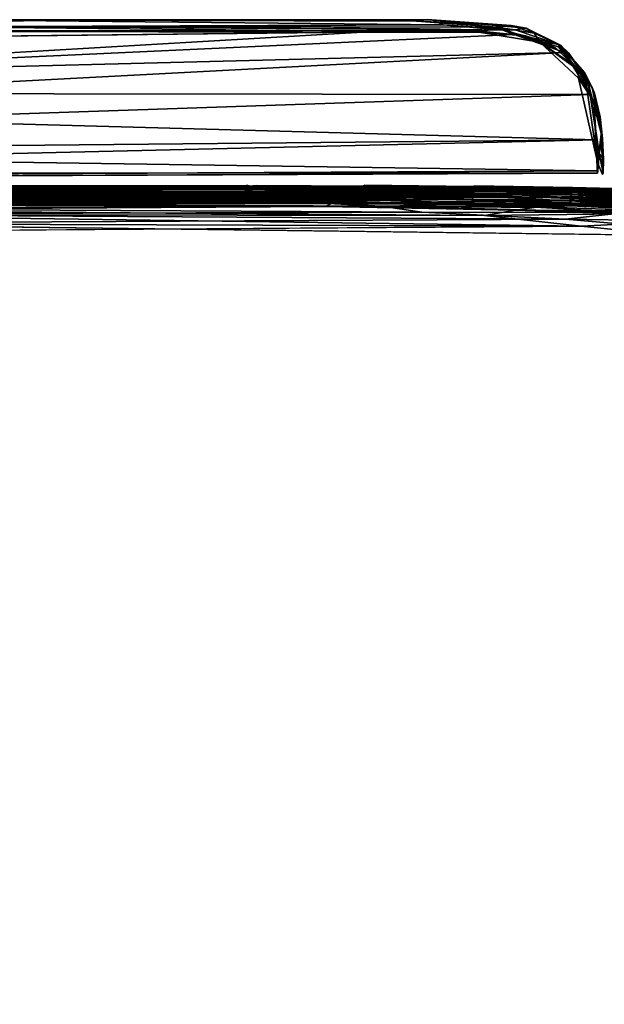
# Model space of a CAD drawing. Units: inches. Extents: x -44.1 to 44, y -25.6 to 25.7.
# Drawn here: x -32.7 to -25.4, y 13.3 to 25.5 of the extents above; entities that cross this region are included whole.
import ezdxf

# ---------------------------------------------------------------- set-up
doc = ezdxf.new("R2010")
doc.units = ezdxf.units.IN
doc.header["$MEASUREMENT"] = 0
doc.layers.add('SEAT-INSIDEFABRIC', color=5, linetype='Continuous')
doc.layers.add('SEAT-OUTSIDEFABRIC', color=5, linetype='Continuous')

msp = doc.modelspace()

# ---------------------------------------------------------------- linework, layer by layer
at = {"layer": 'SEAT-INSIDEFABRIC'}
for points, invisible_edges in [([(-29.837, 23.481, 9.007), (-33.966, 23.484, 9.01), (-33.914, 23.487, 9.312)], 3), ([(-33.966, 23.484, 9.01), (-29.837, 23.481, 9.007), (-33.865, 23.479, 8.822)], 1), ([(-28.784, 23.468, 8.696), (-33.966, 23.472, 8.699), (-33.865, 23.479, 8.822)], 1), ([(-33.966, 23.472, 8.699), (-28.784, 23.468, 8.696), (-33.863, 23.465, 8.626)], 1), ([(-33.916, 23.479, 17), (-33.965, 23.472, 17.118), (-28.782, 23.468, 17.118)], 2), ([(-33.864, 23.465, 17.192), (-28.782, 23.468, 17.118), (-33.965, 23.472, 17.118)], 2), ([(-33.921, 23.456, 17.232), (-33.955, 23.441, 17.265), (-29.884, 23.438, 17.265)], 2), ([(-33.865, 23.422, 17.295), (-29.884, 23.438, 17.265), (-33.955, 23.441, 17.265)], 2), ([(-33.916, 23.493, 14.904), (-29.864, 23.49, 15.448), (-33.845, 23.494, 12.277)], 15), ([(-29.864, 23.49, 15.448), (-33.916, 23.493, 14.904), (-33.875, 23.489, 16.363)], 15), ([(-33.915, 23.484, 16.815), (-33.916, 23.479, 17), (-29.838, 23.476, 16.997)], 2), ([(-28.782, 23.468, 17.118), (-29.838, 23.476, 16.997), (-33.916, 23.479, 17)], 2), ([(-33.875, 23.489, 16.363), (-33.915, 23.484, 16.815), (-29.748, 23.483, 16.726)], 14), ([(-29.838, 23.476, 16.997), (-29.748, 23.483, 16.726), (-33.915, 23.484, 16.815)], 2), ([(-29.871, 23.486, 9.442), (-33.914, 23.487, 9.312), (-33.877, 23.491, 10.04)], 15), ([(-33.914, 23.487, 9.312), (-29.871, 23.486, 9.442), (-29.837, 23.481, 9.007)], 1), ([(-33.845, 23.494, 12.277), (-29.843, 23.49, 10.925), (-33.877, 23.491, 10.04)], 15), ([(-33.877, 23.491, 10.04), (-29.843, 23.49, 10.925), (-29.871, 23.486, 9.442)], 15), ([(-33.875, 23.489, 16.363), (-29.748, 23.483, 16.726), (-29.864, 23.49, 15.448)], 15), ([(-28.679, 23.474, 8.817), (-33.865, 23.479, 8.822), (-29.837, 23.481, 9.007)], 1), ([(-33.865, 23.479, 8.822), (-28.679, 23.474, 8.817), (-28.784, 23.468, 8.696)], 1), ([(-33.864, 23.465, 17.192), (-28.678, 23.46, 17.191), (-28.782, 23.468, 17.118)], 1), ([(-28.678, 23.46, 17.191), (-33.864, 23.465, 17.192), (-28.658, 23.451, 17.234)], 1), ([(-33.845, 23.494, 12.277), (-29.864, 23.49, 15.448), (-29.843, 23.49, 10.925)], 15), ([(-28.399, 23.486, 10.36), (-29.871, 23.486, 9.442), (-29.843, 23.49, 10.925)], 15), ([(-29.871, 23.486, 9.442), (-28.399, 23.486, 10.36), (-28.417, 23.479, 9.08)], 13), ([(-28.417, 23.479, 9.08), (-29.837, 23.481, 9.007), (-29.871, 23.486, 9.442)], 13), ([(-29.864, 23.49, 15.448), (-28.388, 23.487, 14.89), (-28.399, 23.486, 10.36)], 15), ([(-28.378, 23.482, 16.377), (-29.864, 23.49, 15.448), (-29.748, 23.483, 16.726)], 15), ([(-28.399, 23.486, 10.36), (-29.843, 23.49, 10.925), (-29.864, 23.49, 15.448)], 15), ([(-29.864, 23.49, 15.448), (-28.378, 23.482, 16.377), (-28.388, 23.487, 14.89)], 15), ([(-29.837, 23.481, 9.007), (-28.417, 23.479, 9.08), (-28.679, 23.474, 8.817)], 1), ([(-29.748, 23.483, 16.726), (-28.376, 23.475, 16.94), (-28.378, 23.482, 16.377)], 12), ([(-27.031, 23.466, 16.94), (-28.376, 23.475, 16.94), (-28.782, 23.468, 17.118)], 1), ([(-28.782, 23.468, 17.118), (-27.042, 23.457, 17.119), (-27.031, 23.466, 16.94)], 1), ([(-27.042, 23.457, 17.119), (-28.782, 23.468, 17.118), (-28.678, 23.46, 17.191)], 1), ([(-27.054, 23.47, 9.08), (-28.417, 23.479, 9.08), (-28.399, 23.486, 10.36)], 1), ([(-28.417, 23.479, 9.08), (-27.054, 23.47, 9.08), (-27.059, 23.46, 8.728)], 1), ([(-27.037, 23.479, 14.043), (-28.399, 23.486, 10.36), (-28.388, 23.487, 14.89)], 15), ([(-28.399, 23.486, 10.36), (-27.037, 23.479, 14.043), (-27.047, 23.476, 10.034)], 15), ([(-28.399, 23.486, 10.36), (-27.047, 23.476, 10.034), (-27.054, 23.47, 9.08)], 1), ([(-27.037, 23.479, 14.043), (-28.388, 23.487, 14.89), (-28.378, 23.482, 16.377)], 15), ([(-28.378, 23.482, 16.377), (-27.033, 23.473, 16.377), (-27.037, 23.479, 14.043)], 15), ([(-27.033, 23.473, 16.377), (-28.378, 23.482, 16.377), (-28.376, 23.475, 16.94)], 1), ([(-28.376, 23.475, 16.94), (-27.031, 23.466, 16.94), (-27.033, 23.473, 16.377)], 1), ([(-25.827, 23.46, 10.389), (-27.047, 23.476, 10.034), (-27.037, 23.479, 14.043)], 2), ([(-27.037, 23.479, 14.043), (-25.817, 23.461, 14.914), (-25.827, 23.46, 10.389)], 2), ([(-25.817, 23.461, 14.914), (-27.037, 23.479, 14.043), (-27.033, 23.473, 16.377)], 2), ([(-27.033, 23.473, 16.377), (-25.821, 23.456, 16.405), (-25.817, 23.461, 14.914)], 2), ([(-24.763, 23.434, 14.038), (-25.827, 23.46, 10.389), (-25.817, 23.461, 14.914)], 2), ([(-25.827, 23.46, 10.389), (-24.763, 23.434, 14.038), (-24.781, 23.432, 10.033)], 2), ([(-25.817, 23.461, 14.914), (-25.821, 23.456, 16.405), (-24.782, 23.429, 16.377)], 1), ([(-24.782, 23.429, 16.377), (-24.763, 23.434, 14.038), (-25.817, 23.461, 14.914)], 1), ([(-33.895, 23.268, 17.292), (-29.84, 23.266, 17.291), (-33.887, 23.28, 17.306)], 2), ([(-29.867, 23.3, 17.336), (-33.887, 23.28, 17.306), (-29.84, 23.266, 17.291)], 2), ([(-28.779, 23.356, 17.356), (-26.198, 23.335, 17.356), (-27.048, 23.362, 17.345)], 1), ([(-26.198, 23.335, 17.356), (-28.779, 23.356, 17.356), (-27.757, 23.335, 17.36)], 1), ([(-27.033, 23.287, 17.335), (-28.368, 23.296, 17.335), (-28.403, 23.262, 17.292)], 1), ([(-28.368, 23.296, 17.335), (-27.033, 23.287, 17.335), (-27.05, 23.309, 17.355)], 1), ([(-25.166, 23.297, 17.36), (-27.757, 23.335, 17.36), (-27.05, 23.309, 17.355)], 1), ([(-27.757, 23.335, 17.36), (-25.166, 23.297, 17.36), (-26.198, 23.335, 17.356)], 1), ([(-25.838, 23.294, 8.437), (-27.057, 23.311, 8.437), (-27.052, 23.35, 8.463)], 1), ([(-27.057, 23.311, 8.437), (-25.838, 23.294, 8.437), (-25.847, 23.249, 8.416)], 1), ([(-27.048, 23.362, 17.345), (-25.831, 23.345, 17.345), (-25.829, 23.367, 17.324)], 1), ([(-25.831, 23.345, 17.345), (-27.048, 23.362, 17.345), (-26.198, 23.335, 17.356)], 1), ([(-24.8, 23.267, 8.437), (-25.838, 23.294, 8.437), (-25.833, 23.334, 8.463)], 1), ([(-25.838, 23.294, 8.437), (-24.8, 23.267, 8.437), (-24.808, 23.222, 8.416)], 1), ([(-35.133, 23.227, 8.402), (-28.889, 23.224, 8.402), (-35.969, 23.177, 8.393)], 1), ([(-26.525, 23.175, 8.396), (-35.969, 23.177, 8.393), (-28.889, 23.224, 8.402)], 1), ([(-35.969, 23.177, 8.393), (-26.525, 23.175, 8.396), (-26.911, 23.109, 8.389)], 1), ([(-28.889, 23.224, 8.402), (-35.133, 23.227, 8.402), (-34.993, 23.266, 8.412)], 1), ([(-28.403, 23.262, 17.292), (-28.426, 23.277, 17.345), (-27.066, 23.268, 17.345)], 2), ([(-27.053, 23.27, 17.375), (-27.066, 23.268, 17.345), (-28.426, 23.277, 17.345)], 2), ([(-25.84, 23.23, 17.405), (-26.21, 23.212, 17.414), (-24.807, 23.18, 17.414)], 2), ([(-25.151, 23.148, 17.422), (-24.807, 23.18, 17.414), (-26.21, 23.212, 17.414)], 2), ([(-24.311, 23.047, 8.389), (-26.911, 23.109, 8.389), (-25.205, 23.132, 8.394)], 1), ([(-26.911, 23.109, 8.389), (-24.311, 23.047, 8.389), (-25.707, 22.978, 8.384)], 1), ([(-23.041, 22.861, 8.384), (-25.707, 22.978, 8.384), (-24.311, 23.047, 8.389)], 1), ([(-39.955, 22.871, 17.435), (-23.432, 22.849, 17.434), (-36.287, 23.009, 17.434)], 1), ([(-22.473, 22.642, 8.382), (-39.676, 22.88, 8.382), (-25.707, 22.978, 8.384)], 1), ([(-25.707, 22.978, 8.384), (-23.041, 22.861, 8.384), (-22.473, 22.642, 8.382)], 1), ([(-41.811, 19.931, 8.382), (-39.676, 22.88, 8.382), (-22.473, 22.642, 8.382)], 15), ([(-23.432, 22.849, 17.434), (-39.955, 22.871, 17.435), (-40.395, 22.576, 17.435)], 15), ([(-22.059, 22.625, 17.435), (-23.432, 22.849, 17.434), (-40.395, 22.576, 17.435)], 15), ([(-41.811, 19.931, 8.382), (-22.473, 22.642, 8.382), (-41.8, -0.143, 8.382)], 15), ([(-22.473, 22.642, 8.382), (-18.23, 17.694, 8.382), (-41.8, -0.143, 8.382)], 15), ([(-41.212, 21.67, 17.435), (-18.275, 17.606, 17.435), (-40.395, 22.576, 17.435)], 15), ([(-22.059, 22.625, 17.435), (-40.395, 22.576, 17.435), (-18.275, 17.606, 17.435)], 15), ([(-18.275, 17.606, 17.435), (-41.212, 21.67, 17.435), (-41.641, 6.313, 17.436)], 15), ([(-18.23, 17.694, 8.382), (-18.245, -18.069, 8.382), (-41.8, -0.143, 8.382)], 15), ([(-18.275, 17.606, 17.435), (-41.641, 6.313, 17.436), (-27.248, 4.031, 17.436)], 15), ([(-24.831, 3.615, 17.436), (-18.275, 17.606, 17.435), (-27.248, 4.031, 17.436)], 15)]:
    msp.add_3dface(points, dxfattribs=dict(at, invisible_edges=invisible_edges))
for points in [[(-29.897, 23.411, 8.511), (-33.961, 23.414, 8.513), (-33.92, 23.44, 8.551)], [(-33.961, 23.414, 8.513), (-29.897, 23.411, 8.511), (-33.868, 23.391, 8.487)], [(-33.864, 23.465, 17.192), (-33.921, 23.456, 17.232), (-28.658, 23.451, 17.234)], [(-28.738, 23.452, 8.586), (-33.921, 23.456, 8.585), (-33.863, 23.465, 8.626)], [(-29.848, 23.437, 8.551), (-33.92, 23.44, 8.551), (-33.921, 23.456, 8.585)], [(-33.921, 23.456, 8.585), (-28.738, 23.452, 8.586), (-29.848, 23.437, 8.551)], [(-29.884, 23.438, 17.265), (-28.658, 23.451, 17.234), (-33.921, 23.456, 17.232)], [(-33.865, 23.422, 17.295), (-33.921, 23.4, 17.322), (-29.782, 23.413, 17.304)], [(-28.599, 23.394, 17.324), (-29.782, 23.413, 17.304), (-33.921, 23.4, 17.322)], [(-33.92, 23.44, 8.551), (-29.848, 23.437, 8.551), (-29.897, 23.411, 8.511)], [(-28.825, 23.38, 8.479), (-33.868, 23.391, 8.487), (-29.897, 23.411, 8.511)], [(-33.865, 23.422, 17.295), (-29.782, 23.413, 17.304), (-29.884, 23.438, 17.265)], [(-28.679, 23.46, 8.625), (-33.863, 23.465, 8.626), (-28.784, 23.468, 8.696)], [(-33.863, 23.465, 8.626), (-28.679, 23.46, 8.625), (-28.738, 23.452, 8.586)], [(-28.402, 23.408, 8.512), (-29.897, 23.411, 8.511), (-29.848, 23.437, 8.551)], [(-29.897, 23.411, 8.511), (-28.402, 23.408, 8.512), (-28.825, 23.38, 8.479)], [(-29.884, 23.438, 17.265), (-28.393, 23.422, 17.286), (-28.658, 23.451, 17.234)], [(-28.393, 23.422, 17.286), (-29.884, 23.438, 17.265), (-29.782, 23.413, 17.304)], [(-28.401, 23.434, 8.551), (-29.848, 23.437, 8.551), (-28.738, 23.452, 8.586)], [(-29.848, 23.437, 8.551), (-28.401, 23.434, 8.551), (-28.402, 23.408, 8.512)], [(-28.376, 23.475, 16.94), (-29.748, 23.483, 16.726), (-29.838, 23.476, 16.997)], [(-28.376, 23.475, 16.94), (-29.838, 23.476, 16.997), (-28.782, 23.468, 17.118)], [(-29.782, 23.413, 17.304), (-28.599, 23.394, 17.324), (-28.393, 23.422, 17.286)], [(-27.052, 23.392, 8.503), (-28.825, 23.38, 8.479), (-28.402, 23.408, 8.512)], [(-27.059, 23.46, 8.728), (-28.784, 23.468, 8.696), (-28.679, 23.474, 8.817)], [(-27.043, 23.45, 8.625), (-28.679, 23.46, 8.625), (-28.784, 23.468, 8.696)], [(-28.784, 23.468, 8.696), (-27.059, 23.46, 8.728), (-27.043, 23.45, 8.625)], [(-27.043, 23.441, 8.585), (-28.738, 23.452, 8.586), (-28.679, 23.46, 8.625)], [(-27.047, 23.425, 8.551), (-28.401, 23.434, 8.551), (-28.738, 23.452, 8.586)], [(-28.738, 23.452, 8.586), (-27.043, 23.441, 8.585), (-27.047, 23.425, 8.551)], [(-27.059, 23.46, 8.728), (-28.679, 23.474, 8.817), (-28.417, 23.479, 9.08)], [(-28.679, 23.46, 8.625), (-27.043, 23.45, 8.625), (-27.043, 23.441, 8.585)], [(-27.043, 23.45, 17.192), (-28.678, 23.46, 17.191), (-28.658, 23.451, 17.234)], [(-28.678, 23.46, 17.191), (-27.043, 23.45, 17.192), (-27.042, 23.457, 17.119)], [(-27.058, 23.44, 17.236), (-28.658, 23.451, 17.234), (-28.393, 23.422, 17.286)], [(-28.658, 23.451, 17.234), (-27.058, 23.44, 17.236), (-27.043, 23.45, 17.192)], [(-27.043, 23.413, 17.286), (-28.393, 23.422, 17.286), (-28.599, 23.394, 17.324)], [(-28.599, 23.394, 17.324), (-27.044, 23.385, 17.322), (-27.043, 23.413, 17.286)], [(-27.052, 23.392, 8.503), (-28.402, 23.408, 8.512), (-28.401, 23.434, 8.551)], [(-28.401, 23.434, 8.551), (-27.047, 23.425, 8.551), (-27.052, 23.392, 8.503)], [(-28.393, 23.422, 17.286), (-27.043, 23.413, 17.286), (-27.058, 23.44, 17.236)], [(-25.832, 23.443, 8.728), (-27.059, 23.46, 8.728), (-27.054, 23.47, 9.08)], [(-27.059, 23.46, 8.728), (-25.832, 23.443, 8.728), (-25.823, 23.433, 8.625)], [(-25.823, 23.433, 8.625), (-27.043, 23.45, 8.625), (-27.059, 23.46, 8.728)], [(-25.823, 23.433, 17.192), (-27.043, 23.45, 17.192), (-27.058, 23.44, 17.236)], [(-27.058, 23.44, 17.236), (-25.825, 23.422, 17.238), (-25.823, 23.433, 17.192)], [(-25.825, 23.422, 17.238), (-27.058, 23.44, 17.236), (-27.043, 23.413, 17.286)], [(-25.829, 23.453, 9.081), (-27.054, 23.47, 9.08), (-27.047, 23.476, 10.034)], [(-27.054, 23.47, 9.08), (-25.829, 23.453, 9.081), (-25.832, 23.443, 8.728)], [(-25.831, 23.375, 8.503), (-27.052, 23.392, 8.503), (-27.047, 23.425, 8.551)], [(-27.047, 23.476, 10.034), (-25.827, 23.46, 10.389), (-25.829, 23.453, 9.081)], [(-25.827, 23.408, 8.551), (-27.047, 23.425, 8.551), (-27.043, 23.441, 8.585)], [(-27.047, 23.425, 8.551), (-25.827, 23.408, 8.551), (-25.831, 23.375, 8.503)], [(-25.826, 23.395, 17.288), (-27.043, 23.413, 17.286), (-27.044, 23.385, 17.322)], [(-25.823, 23.44, 17.119), (-27.042, 23.457, 17.119), (-27.043, 23.45, 17.192)], [(-25.824, 23.424, 8.585), (-27.043, 23.441, 8.585), (-27.043, 23.45, 8.625)], [(-27.043, 23.45, 8.625), (-25.823, 23.433, 8.625), (-25.824, 23.424, 8.585)], [(-27.043, 23.45, 17.192), (-25.823, 23.433, 17.192), (-25.823, 23.44, 17.119)], [(-27.043, 23.441, 8.585), (-25.824, 23.424, 8.585), (-25.827, 23.408, 8.551)], [(-27.043, 23.413, 17.286), (-25.826, 23.395, 17.288), (-25.825, 23.422, 17.238)], [(-25.822, 23.448, 16.953), (-27.031, 23.466, 16.94), (-27.042, 23.457, 17.119)], [(-27.042, 23.457, 17.119), (-25.823, 23.44, 17.119), (-25.822, 23.448, 16.953)], [(-25.821, 23.456, 16.405), (-27.033, 23.473, 16.377), (-27.031, 23.466, 16.94)], [(-27.031, 23.466, 16.94), (-25.822, 23.448, 16.953), (-25.821, 23.456, 16.405)], [(-24.787, 23.416, 8.728), (-25.832, 23.443, 8.728), (-25.829, 23.453, 9.081)], [(-25.832, 23.443, 8.728), (-24.787, 23.416, 8.728), (-24.781, 23.405, 8.625)], [(-24.781, 23.405, 8.625), (-25.823, 23.433, 8.625), (-25.832, 23.443, 8.728)], [(-24.79, 23.348, 8.503), (-25.831, 23.375, 8.503), (-25.827, 23.408, 8.551)], [(-24.784, 23.426, 9.08), (-25.829, 23.453, 9.081), (-25.827, 23.46, 10.389)], [(-25.829, 23.453, 9.081), (-24.784, 23.426, 9.08), (-24.787, 23.416, 8.728)], [(-25.827, 23.46, 10.389), (-24.781, 23.432, 10.033), (-24.784, 23.426, 9.08)], [(-24.785, 23.381, 8.551), (-25.827, 23.408, 8.551), (-25.824, 23.424, 8.585)], [(-25.827, 23.408, 8.551), (-24.785, 23.381, 8.551), (-24.79, 23.348, 8.503)], [(-25.825, 23.422, 17.238), (-25.826, 23.395, 17.288), (-24.786, 23.369, 17.286)], [(-25.823, 23.433, 17.192), (-25.825, 23.422, 17.238), (-24.778, 23.395, 17.236)], [(-24.786, 23.369, 17.286), (-24.778, 23.395, 17.236), (-25.825, 23.422, 17.238)], [(-24.782, 23.397, 8.585), (-25.824, 23.424, 8.585), (-25.823, 23.433, 8.625)], [(-25.824, 23.424, 8.585), (-24.782, 23.397, 8.585), (-24.785, 23.381, 8.551)], [(-25.822, 23.448, 16.953), (-25.823, 23.44, 17.119), (-24.781, 23.413, 17.119)], [(-24.781, 23.405, 17.192), (-24.781, 23.413, 17.119), (-25.823, 23.44, 17.119)], [(-25.823, 23.44, 17.119), (-25.823, 23.433, 17.192), (-24.781, 23.405, 17.192)], [(-24.778, 23.395, 17.236), (-24.781, 23.405, 17.192), (-25.823, 23.433, 17.192)], [(-25.823, 23.433, 8.625), (-24.781, 23.405, 8.625), (-24.782, 23.397, 8.585)], [(-25.821, 23.456, 16.405), (-25.822, 23.448, 16.953), (-24.783, 23.422, 16.94)], [(-24.781, 23.413, 17.119), (-24.783, 23.422, 16.94), (-25.822, 23.448, 16.953)], [(-24.783, 23.422, 16.94), (-24.782, 23.429, 16.377), (-25.821, 23.456, 16.405)], [(-35.864, 23.34, 17.36), (-28.779, 23.356, 17.356), (-35.051, 23.359, 17.356)], [(-35.864, 23.34, 17.36), (-27.757, 23.335, 17.36), (-28.779, 23.356, 17.356)], [(-27.757, 23.335, 17.36), (-35.864, 23.34, 17.36), (-34.835, 23.324, 17.355)], [(-33.948, 23.376, 17.345), (-35.051, 23.359, 17.356), (-28.779, 23.356, 17.356)], [(-28.775, 23.276, 8.417), (-34.993, 23.266, 8.412), (-33.851, 23.305, 8.427)], [(-34.835, 23.324, 17.355), (-28.816, 23.32, 17.355), (-27.757, 23.335, 17.36)], [(-28.816, 23.32, 17.355), (-34.835, 23.324, 17.355), (-33.907, 23.305, 17.338)], [(-28.825, 23.38, 8.479), (-33.968, 23.366, 8.464), (-33.868, 23.391, 8.487)], [(-33.968, 23.366, 8.464), (-28.825, 23.38, 8.479), (-28.672, 23.357, 8.461)], [(-33.968, 23.366, 8.464), (-28.672, 23.357, 8.461), (-33.868, 23.336, 8.443)], [(-33.921, 23.4, 17.322), (-33.948, 23.376, 17.345), (-28.747, 23.373, 17.344)], [(-28.779, 23.356, 17.356), (-28.747, 23.373, 17.344), (-33.948, 23.376, 17.345)], [(-28.747, 23.373, 17.344), (-28.599, 23.394, 17.324), (-33.921, 23.4, 17.322)], [(-33.907, 23.305, 17.338), (-29.867, 23.3, 17.336), (-28.816, 23.32, 17.355)], [(-29.867, 23.3, 17.336), (-33.907, 23.305, 17.338), (-33.887, 23.28, 17.306)], [(-29.84, 23.266, 17.291), (-33.895, 23.268, 17.292), (-33.884, 23.283, 17.344)], [(-29.838, 23.281, 17.346), (-33.884, 23.283, 17.344), (-33.858, 23.285, 17.374)], [(-29.84, 23.266, 17.291), (-33.884, 23.283, 17.344), (-29.838, 23.281, 17.346)], [(-28.782, 23.281, 17.375), (-33.858, 23.285, 17.374), (-33.878, 23.277, 17.393)], [(-33.878, 23.277, 17.393), (-28.673, 23.272, 17.393), (-28.782, 23.281, 17.375)], [(-28.704, 23.32, 8.437), (-33.868, 23.336, 8.443), (-28.672, 23.357, 8.461)], [(-28.704, 23.32, 8.437), (-33.851, 23.305, 8.427), (-33.868, 23.336, 8.443)], [(-29.838, 23.281, 17.346), (-33.858, 23.285, 17.374), (-28.782, 23.281, 17.375)], [(-33.851, 23.305, 8.427), (-28.704, 23.32, 8.437), (-28.775, 23.276, 8.417)], [(-29.867, 23.3, 17.336), (-28.368, 23.296, 17.335), (-28.816, 23.32, 17.355)], [(-28.368, 23.296, 17.335), (-29.867, 23.3, 17.336), (-29.84, 23.266, 17.291)], [(-29.84, 23.266, 17.291), (-28.403, 23.262, 17.292), (-28.368, 23.296, 17.335)], [(-29.84, 23.266, 17.291), (-29.838, 23.281, 17.346), (-28.426, 23.277, 17.345)], [(-28.782, 23.281, 17.375), (-28.426, 23.277, 17.345), (-29.838, 23.281, 17.346)], [(-28.825, 23.38, 8.479), (-27.052, 23.392, 8.503), (-27.052, 23.35, 8.463)], [(-27.052, 23.35, 8.463), (-28.672, 23.357, 8.461), (-28.825, 23.38, 8.479)], [(-28.816, 23.32, 17.355), (-27.05, 23.309, 17.355), (-27.757, 23.335, 17.36)], [(-27.05, 23.309, 17.355), (-28.816, 23.32, 17.355), (-28.368, 23.296, 17.335)], [(-27.053, 23.27, 17.375), (-28.782, 23.281, 17.375), (-28.673, 23.272, 17.393)], [(-28.426, 23.277, 17.345), (-28.782, 23.281, 17.375), (-27.053, 23.27, 17.375)], [(-27.048, 23.362, 17.345), (-28.747, 23.373, 17.344), (-28.779, 23.356, 17.356)], [(-27.068, 23.265, 8.416), (-28.775, 23.276, 8.417), (-28.704, 23.32, 8.437)], [(-27.044, 23.385, 17.322), (-28.599, 23.394, 17.324), (-28.747, 23.373, 17.344)], [(-28.747, 23.373, 17.344), (-27.048, 23.362, 17.345), (-27.044, 23.385, 17.322)], [(-27.057, 23.311, 8.437), (-28.704, 23.32, 8.437), (-28.672, 23.357, 8.461)], [(-28.704, 23.32, 8.437), (-27.057, 23.311, 8.437), (-27.068, 23.265, 8.416)], [(-28.672, 23.357, 8.461), (-27.052, 23.35, 8.463), (-27.057, 23.311, 8.437)], [(-28.403, 23.262, 17.292), (-27.053, 23.253, 17.292), (-27.033, 23.287, 17.335)], [(-25.847, 23.249, 8.416), (-27.068, 23.265, 8.416), (-27.057, 23.311, 8.437)], [(-25.837, 23.27, 17.334), (-27.033, 23.287, 17.335), (-27.053, 23.253, 17.292)], [(-27.052, 23.392, 8.503), (-25.831, 23.375, 8.503), (-25.833, 23.334, 8.463)], [(-25.833, 23.334, 8.463), (-27.052, 23.35, 8.463), (-27.052, 23.392, 8.503)], [(-27.052, 23.35, 8.463), (-25.833, 23.334, 8.463), (-25.838, 23.294, 8.437)], [(-27.05, 23.309, 17.355), (-25.834, 23.293, 17.355), (-25.166, 23.297, 17.36)], [(-25.834, 23.293, 17.355), (-27.05, 23.309, 17.355), (-27.033, 23.287, 17.335)], [(-25.829, 23.367, 17.324), (-27.044, 23.385, 17.322), (-27.048, 23.362, 17.345)], [(-27.044, 23.385, 17.322), (-25.829, 23.367, 17.324), (-25.826, 23.395, 17.288)], [(-27.033, 23.287, 17.335), (-25.837, 23.27, 17.334), (-25.834, 23.293, 17.355)], [(-25.831, 23.345, 17.345), (-26.198, 23.335, 17.356), (-24.793, 23.301, 17.356)], [(-25.166, 23.297, 17.36), (-24.793, 23.301, 17.356), (-26.198, 23.335, 17.356)], [(-24.808, 23.222, 8.416), (-25.847, 23.249, 8.416), (-25.838, 23.294, 8.437)], [(-25.834, 23.293, 17.355), (-25.837, 23.27, 17.334), (-24.807, 23.244, 17.335)], [(-25.166, 23.297, 17.36), (-25.834, 23.293, 17.355), (-24.797, 23.266, 17.355)], [(-24.807, 23.244, 17.335), (-24.797, 23.266, 17.355), (-25.834, 23.293, 17.355)], [(-24.794, 23.307, 8.463), (-25.833, 23.334, 8.463), (-25.831, 23.375, 8.503)], [(-25.833, 23.334, 8.463), (-24.794, 23.307, 8.463), (-24.8, 23.267, 8.437)], [(-25.831, 23.375, 8.503), (-24.79, 23.348, 8.503), (-24.794, 23.307, 8.463)], [(-25.829, 23.367, 17.324), (-25.831, 23.345, 17.345), (-24.791, 23.318, 17.345)], [(-24.793, 23.301, 17.356), (-24.791, 23.318, 17.345), (-25.831, 23.345, 17.345)], [(-25.826, 23.395, 17.288), (-25.829, 23.367, 17.324), (-24.79, 23.341, 17.322)], [(-24.791, 23.318, 17.345), (-24.79, 23.341, 17.322), (-25.829, 23.367, 17.324)], [(-24.79, 23.341, 17.322), (-24.786, 23.369, 17.286), (-25.826, 23.395, 17.288)], [(-26.911, 23.109, 8.389), (-36.134, 23.125, 8.388), (-35.969, 23.177, 8.393)], [(-35.938, 23.196, 17.422), (-36.12, 23.127, 17.429), (-27.687, 23.154, 17.425)], [(-35.938, 23.196, 17.422), (-28.192, 23.226, 17.415), (-35.094, 23.237, 17.413)], [(-35.938, 23.196, 17.422), (-27.687, 23.154, 17.425), (-28.192, 23.226, 17.415)], [(-34.998, 23.26, 17.405), (-35.094, 23.237, 17.413), (-28.192, 23.226, 17.415)], [(-33.878, 23.277, 17.393), (-34.998, 23.26, 17.405), (-28.774, 23.257, 17.405)], [(-28.192, 23.226, 17.415), (-28.774, 23.257, 17.405), (-34.998, 23.26, 17.405)], [(-34.993, 23.266, 8.412), (-28.775, 23.276, 8.417), (-28.889, 23.224, 8.402)], [(-28.673, 23.272, 17.393), (-33.878, 23.277, 17.393), (-28.774, 23.257, 17.405)], [(-28.426, 23.277, 17.345), (-28.403, 23.262, 17.292), (-29.84, 23.266, 17.291)], [(-26.235, 23.218, 8.405), (-28.889, 23.224, 8.402), (-28.775, 23.276, 8.417)], [(-28.889, 23.224, 8.402), (-26.235, 23.218, 8.405), (-26.525, 23.175, 8.396)], [(-28.775, 23.276, 8.417), (-27.068, 23.265, 8.416), (-26.235, 23.218, 8.405)], [(-27.053, 23.262, 17.393), (-28.673, 23.272, 17.393), (-28.774, 23.257, 17.405)], [(-28.774, 23.257, 17.405), (-27.054, 23.246, 17.405), (-27.053, 23.262, 17.393)], [(-27.054, 23.246, 17.405), (-28.774, 23.257, 17.405), (-28.192, 23.226, 17.415)], [(-28.673, 23.272, 17.393), (-27.053, 23.262, 17.393), (-27.053, 23.27, 17.375)], [(-27.066, 23.268, 17.345), (-27.053, 23.253, 17.292), (-28.403, 23.262, 17.292)], [(-28.192, 23.226, 17.415), (-26.21, 23.212, 17.414), (-27.054, 23.246, 17.405)], [(-28.192, 23.226, 17.415), (-25.151, 23.148, 17.422), (-26.21, 23.212, 17.414)], [(-25.151, 23.148, 17.422), (-28.192, 23.226, 17.415), (-27.687, 23.154, 17.425)], [(-27.068, 23.265, 8.416), (-25.847, 23.249, 8.416), (-26.235, 23.218, 8.405)], [(-27.066, 23.268, 17.345), (-27.053, 23.27, 17.375), (-25.838, 23.254, 17.375)], [(-27.053, 23.253, 17.292), (-27.066, 23.268, 17.345), (-25.846, 23.252, 17.345)], [(-25.838, 23.254, 17.375), (-25.846, 23.252, 17.345), (-27.066, 23.268, 17.345)], [(-25.838, 23.246, 17.393), (-27.053, 23.262, 17.393), (-27.054, 23.246, 17.405)], [(-25.84, 23.23, 17.405), (-27.054, 23.246, 17.405), (-26.21, 23.212, 17.414)], [(-27.054, 23.246, 17.405), (-25.84, 23.23, 17.405), (-25.838, 23.246, 17.393)], [(-25.838, 23.254, 17.375), (-27.053, 23.27, 17.375), (-27.053, 23.262, 17.393)], [(-27.053, 23.253, 17.292), (-25.844, 23.237, 17.292), (-25.837, 23.27, 17.334)], [(-27.053, 23.262, 17.393), (-25.838, 23.246, 17.393), (-25.838, 23.254, 17.375)], [(-25.846, 23.252, 17.345), (-25.844, 23.237, 17.292), (-27.053, 23.253, 17.292)], [(-26.525, 23.175, 8.396), (-25.205, 23.132, 8.394), (-26.911, 23.109, 8.389)], [(-24.819, 23.169, 8.402), (-26.525, 23.175, 8.396), (-26.235, 23.218, 8.405)], [(-26.525, 23.175, 8.396), (-24.819, 23.169, 8.402), (-25.205, 23.132, 8.394)], [(-24.819, 23.169, 8.402), (-26.235, 23.218, 8.405), (-25.847, 23.249, 8.416)], [(-25.847, 23.249, 8.416), (-24.808, 23.222, 8.416), (-24.819, 23.169, 8.402)], [(-25.846, 23.252, 17.345), (-25.838, 23.254, 17.375), (-24.801, 23.227, 17.375)], [(-25.844, 23.237, 17.292), (-25.846, 23.252, 17.345), (-24.807, 23.225, 17.344)], [(-24.801, 23.227, 17.375), (-24.807, 23.225, 17.344), (-25.846, 23.252, 17.345)], [(-25.837, 23.27, 17.334), (-25.844, 23.237, 17.292), (-24.81, 23.211, 17.292)], [(-24.807, 23.225, 17.344), (-24.81, 23.211, 17.292), (-25.844, 23.237, 17.292)], [(-25.838, 23.246, 17.393), (-25.84, 23.23, 17.405), (-24.804, 23.203, 17.405)], [(-24.807, 23.18, 17.414), (-24.804, 23.203, 17.405), (-25.84, 23.23, 17.405)], [(-25.838, 23.254, 17.375), (-25.838, 23.246, 17.393), (-24.803, 23.219, 17.393)], [(-24.803, 23.219, 17.393), (-24.801, 23.227, 17.375), (-25.838, 23.254, 17.375)], [(-24.804, 23.203, 17.405), (-24.803, 23.219, 17.393), (-25.838, 23.246, 17.393)], [(-24.81, 23.211, 17.292), (-24.807, 23.244, 17.335), (-25.837, 23.27, 17.334)], [(-25.707, 22.978, 8.384), (-38.918, 23.021, 8.385), (-36.134, 23.125, 8.388)], [(-25.901, 23.066, 17.43), (-36.12, 23.127, 17.429), (-36.287, 23.009, 17.434)], [(-23.432, 22.849, 17.434), (-25.901, 23.066, 17.43), (-36.287, 23.009, 17.434)], [(-36.134, 23.125, 8.388), (-26.911, 23.109, 8.389), (-25.707, 22.978, 8.384)], [(-36.12, 23.127, 17.429), (-25.901, 23.066, 17.43), (-27.687, 23.154, 17.425)], [(-25.151, 23.148, 17.422), (-27.687, 23.154, 17.425), (-25.901, 23.066, 17.43)], [(-25.151, 23.148, 17.422), (-25.901, 23.066, 17.43), (-23.772, 23.031, 17.428)], [(-23.432, 22.849, 17.434), (-23.772, 23.031, 17.428), (-25.901, 23.066, 17.43)], [(-25.707, 22.978, 8.384), (-39.676, 22.88, 8.382), (-38.918, 23.021, 8.385)]]:
    msp.add_3dface(points, dxfattribs=at)
at = {"layer": 'SEAT-OUTSIDEFABRIC'}
for points, invisible_edges in [([(-32.321, 25.54, 8.449), (-36.209, 25.465, 8.596), (-33.602, 25.545, 50.927)], 12), ([(-26.749, 25.455, 8.428), (-34.887, 25.471, 8.423), (-32.321, 25.54, 8.449)], 12), ([(-27.563, 25.547, 50.92), (-32.321, 25.54, 8.449), (-33.602, 25.545, 50.927)], 2), ([(-32.321, 25.54, 8.449), (-27.563, 25.547, 50.92), (-27.756, 25.527, 8.44)], 2), ([(-32.321, 25.54, 8.449), (-27.756, 25.527, 8.44), (-26.749, 25.455, 8.428)], 12), ([(-27.756, 25.527, 8.44), (-27.563, 25.547, 50.92), (-26.578, 25.474, 8.68)], 1), ([(-26.999, 25.408, 8.399), (-25.503, 23.636, 8.395), (-38.229, 25.085, 8.395)], 15), ([(-26.999, 25.408, 8.399), (-38.229, 25.085, 8.395), (-36.837, 25.3, 8.405)], 1), ([(-27.719, 25.435, 50.926), (-35.601, 25.366, 50.927), (-38.004, 24.83, 50.919)], 1), ([(-35.601, 25.366, 50.927), (-27.719, 25.435, 50.926), (-32.877, 25.463, 50.894)], 1), ([(-26.999, 25.408, 8.399), (-33.74, 25.412, 8.411), (-33.609, 25.4, 8.567)], 12), ([(-33.609, 25.4, 8.567), (-26.955, 25.386, 8.585), (-26.999, 25.408, 8.399)], 12), ([(-25.503, 23.636, 8.395), (-26.999, 25.408, 8.399), (-26.027, 25.197, 8.397)], 15), ([(-26.999, 25.408, 8.399), (-26.397, 25.348, 8.412), (-26.027, 25.197, 8.397)], 12), ([(-26.027, 25.197, 8.397), (-25.548, 24.529, 8.39), (-25.503, 23.636, 8.395)], 13), ([(-25.548, 24.529, 8.39), (-26.027, 25.197, 8.397), (-25.741, 24.919, 8.411)], 1), ([(-25.966, 25.229, 50.921), (-25.86, 25.129, 50.918), (-25.667, 24.889, 8.431)], 2), ([(-25.86, 25.129, 50.918), (-25.572, 24.704, 50.845), (-25.667, 24.889, 8.431)], 12), ([(-25.503, 23.636, 8.395), (-36.614, 23.647, 8.381), (-38.229, 25.085, 8.395)], 14), ([(-25.501, 23.757, 8.515), (-25.484, 23.884, 50.139), (-25.501, 23.668, 49.724)], 12), ([(-25.484, 23.884, 50.139), (-25.501, 23.757, 8.515), (-25.442, 23.622, 8.427)], 12), ([(-25.442, 23.622, 8.427), (-25.433, 23.642, 49.515), (-25.484, 23.884, 50.139)], 12), ([(-33.507, 23.625, 49.582), (-25.503, 23.636, 8.395), (-25.501, 23.668, 49.724)], 1), ([(-25.501, 23.668, 49.724), (-25.503, 23.636, 8.395), (-25.501, 23.757, 8.515)], 12), ([(-25.503, 23.636, 8.395), (-33.507, 23.625, 49.582), (-34.694, 23.599, 8.414)], 3)]:
    msp.add_3dface(points, dxfattribs=dict(at, invisible_edges=invisible_edges))
for points in [[(-36.209, 25.465, 8.596), (-32.321, 25.54, 8.449), (-34.887, 25.471, 8.423)], [(-33.602, 25.545, 50.927), (-27.42, 25.485, 50.933), (-27.563, 25.547, 50.92)], [(-27.42, 25.485, 50.933), (-33.602, 25.545, 50.927), (-32.877, 25.463, 50.894)], [(-32.877, 25.463, 50.894), (-26.682, 25.418, 50.766), (-27.42, 25.485, 50.933)], [(-26.749, 25.455, 8.428), (-27.756, 25.527, 8.44), (-26.578, 25.474, 8.68)], [(-26.53, 25.421, 50.933), (-26.392, 25.442, 50.907), (-27.563, 25.547, 50.92)], [(-27.563, 25.547, 50.92), (-26.392, 25.442, 50.907), (-26.578, 25.474, 8.68)], [(-27.563, 25.547, 50.92), (-27.42, 25.485, 50.933), (-26.53, 25.421, 50.933)], [(-26.53, 25.421, 50.933), (-27.42, 25.485, 50.933), (-26.682, 25.418, 50.766)], [(-38.004, 24.83, 50.919), (-26.541, 25.364, 50.926), (-27.719, 25.435, 50.926)], [(-38.004, 24.83, 50.919), (-25.915, 25.14, 50.929), (-26.541, 25.364, 50.926)], [(-26.999, 25.408, 8.399), (-36.837, 25.3, 8.405), (-33.74, 25.412, 8.411)], [(-34.887, 25.471, 8.423), (-26.749, 25.455, 8.428), (-26.955, 25.386, 8.585)], [(-26.955, 25.386, 8.585), (-33.609, 25.4, 8.567), (-34.887, 25.471, 8.423)], [(-26.682, 25.418, 50.766), (-32.877, 25.463, 50.894), (-27.719, 25.435, 50.926)], [(-27.719, 25.435, 50.926), (-26.541, 25.364, 50.926), (-26.682, 25.418, 50.766)], [(-26.397, 25.348, 8.412), (-26.999, 25.408, 8.399), (-26.955, 25.386, 8.585)], [(-26.221, 25.266, 8.618), (-26.955, 25.386, 8.585), (-26.749, 25.455, 8.428)], [(-26.955, 25.386, 8.585), (-26.221, 25.266, 8.618), (-26.397, 25.348, 8.412)], [(-26.29, 25.379, 8.427), (-26.749, 25.455, 8.428), (-26.578, 25.474, 8.68)], [(-26.749, 25.455, 8.428), (-26.29, 25.379, 8.427), (-26.221, 25.266, 8.618)], [(-25.966, 25.229, 50.921), (-26.53, 25.421, 50.933), (-26.682, 25.418, 50.766)], [(-26.682, 25.418, 50.766), (-25.99, 25.211, 50.758), (-25.966, 25.229, 50.921)], [(-25.99, 25.211, 50.758), (-26.682, 25.418, 50.766), (-26.541, 25.364, 50.926)], [(-26.578, 25.474, 8.68), (-26.392, 25.442, 50.907), (-26.29, 25.379, 8.427)], [(-26.541, 25.364, 50.926), (-25.915, 25.14, 50.929), (-25.99, 25.211, 50.758)], [(-26.392, 25.442, 50.907), (-26.53, 25.421, 50.933), (-25.966, 25.229, 50.921)], [(-26.392, 25.442, 50.907), (-25.966, 25.229, 50.921), (-26.006, 25.245, 8.429)], [(-26.29, 25.379, 8.427), (-26.392, 25.442, 50.907), (-26.006, 25.245, 8.429)], [(-26.29, 25.379, 8.427), (-26.006, 25.245, 8.429), (-26.221, 25.266, 8.618)], [(-26.027, 25.197, 8.397), (-26.397, 25.348, 8.412), (-26.221, 25.266, 8.618)], [(-26.006, 25.245, 8.429), (-25.667, 24.889, 8.431), (-26.221, 25.266, 8.618)], [(-26.221, 25.266, 8.618), (-25.741, 24.821, 8.56), (-25.741, 24.919, 8.411)], [(-26.221, 25.266, 8.618), (-25.667, 24.889, 8.431), (-25.741, 24.821, 8.56)], [(-25.741, 24.919, 8.411), (-26.027, 25.197, 8.397), (-26.221, 25.266, 8.618)], [(-26.006, 25.245, 8.429), (-25.966, 25.229, 50.921), (-25.667, 24.889, 8.431)], [(-38.004, 24.83, 50.919), (-35.605, 24.628, 50.85), (-25.915, 25.14, 50.929)], [(-35.605, 24.628, 50.85), (-25.592, 24.618, 50.825), (-25.915, 25.14, 50.929)], [(-25.86, 25.129, 50.918), (-25.966, 25.229, 50.921), (-25.99, 25.211, 50.758)], [(-25.615, 24.745, 50.682), (-25.99, 25.211, 50.758), (-25.915, 25.14, 50.929)], [(-25.99, 25.211, 50.758), (-25.615, 24.745, 50.682), (-25.86, 25.129, 50.918)], [(-25.615, 24.745, 50.682), (-25.915, 25.14, 50.929), (-25.592, 24.618, 50.825)], [(-25.572, 24.704, 50.845), (-25.86, 25.129, 50.918), (-25.615, 24.745, 50.682)], [(-25.548, 24.529, 8.39), (-25.741, 24.919, 8.411), (-25.741, 24.821, 8.56)], [(-25.501, 23.757, 8.515), (-25.741, 24.821, 8.56), (-25.667, 24.889, 8.431)], [(-25.501, 23.757, 8.515), (-25.667, 24.889, 8.431), (-25.453, 24.161, 8.419)], [(-25.667, 24.889, 8.431), (-25.572, 24.704, 50.845), (-25.54, 24.632, 8.435)], [(-25.453, 24.161, 8.419), (-25.667, 24.889, 8.431), (-25.54, 24.632, 8.435)], [(-25.741, 24.821, 8.56), (-25.501, 23.757, 8.515), (-25.548, 24.529, 8.39)], [(-25.592, 24.618, 50.825), (-35.605, 24.628, 50.85), (-34.772, 24.306, 50.705)], [(-25.484, 23.884, 50.139), (-25.444, 24.067, 50.46), (-25.615, 24.745, 50.682)], [(-25.484, 23.884, 50.139), (-25.615, 24.745, 50.682), (-25.51, 24.051, 50.49)], [(-25.592, 24.618, 50.825), (-25.51, 24.051, 50.49), (-25.615, 24.745, 50.682)], [(-25.444, 24.067, 50.46), (-25.572, 24.704, 50.845), (-25.615, 24.745, 50.682)], [(-25.472, 24.337, 50.673), (-25.54, 24.632, 8.435), (-25.572, 24.704, 50.845)], [(-25.572, 24.704, 50.845), (-25.444, 24.067, 50.46), (-25.472, 24.337, 50.673)], [(-25.453, 24.161, 8.419), (-25.54, 24.632, 8.435), (-25.472, 24.337, 50.673)], [(-34.772, 24.306, 50.705), (-25.51, 24.051, 50.49), (-25.592, 24.618, 50.825)], [(-25.503, 23.636, 8.395), (-25.548, 24.529, 8.39), (-25.501, 23.757, 8.515)], [(-25.51, 24.051, 50.49), (-34.772, 24.306, 50.705), (-34.528, 23.966, 50.431)], [(-25.444, 24.067, 50.46), (-25.453, 24.161, 8.419), (-25.472, 24.337, 50.673)], [(-25.453, 24.161, 8.419), (-25.442, 23.622, 8.427), (-25.501, 23.757, 8.515)], [(-25.433, 23.642, 49.515), (-25.453, 24.161, 8.419), (-25.444, 24.067, 50.46)], [(-25.453, 24.161, 8.419), (-25.433, 23.642, 49.515), (-25.442, 23.622, 8.427)], [(-35.603, 23.817, 50.259), (-25.501, 23.668, 49.724), (-25.51, 24.051, 50.49)], [(-25.51, 24.051, 50.49), (-34.528, 23.966, 50.431), (-35.603, 23.817, 50.259)], [(-25.51, 24.051, 50.49), (-25.501, 23.668, 49.724), (-25.484, 23.884, 50.139)], [(-25.431, 23.808, 50.084), (-25.444, 24.067, 50.46), (-25.484, 23.884, 50.139)], [(-25.431, 23.808, 50.084), (-25.433, 23.642, 49.515), (-25.444, 24.067, 50.46)], [(-33.507, 23.625, 49.582), (-25.501, 23.668, 49.724), (-35.603, 23.817, 50.259)], [(-25.484, 23.884, 50.139), (-25.433, 23.642, 49.515), (-25.431, 23.808, 50.084)], [(-36.614, 23.647, 8.381), (-25.503, 23.636, 8.395), (-34.694, 23.599, 8.414)]]:
    msp.add_3dface(points, dxfattribs=at)

doc.saveas('drawing.dxf')
